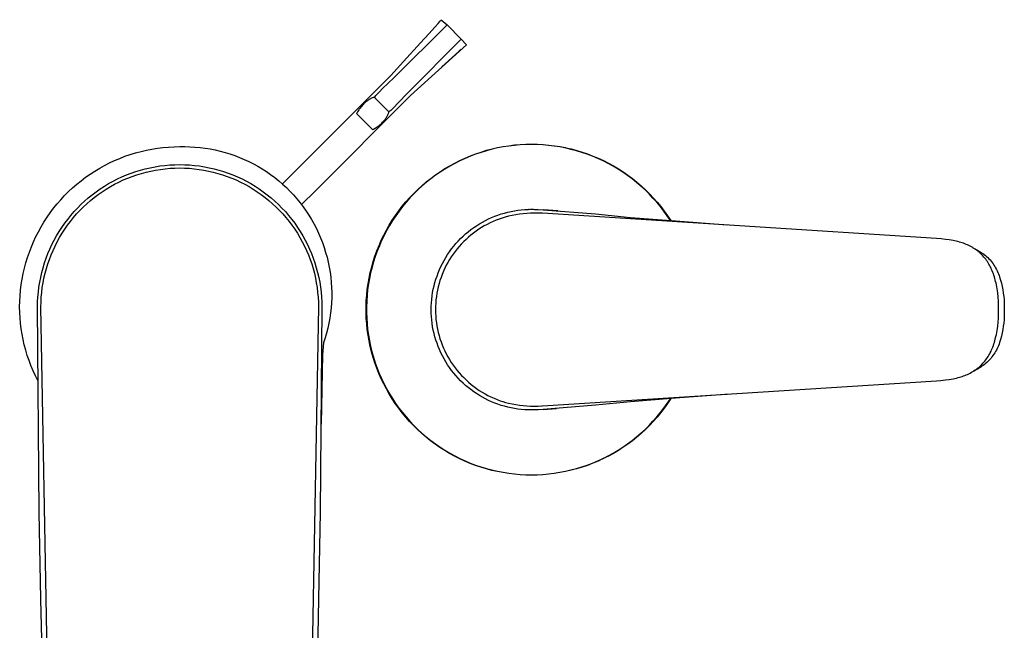
# Model space of a CAD drawing. Units: millimetres. Extents: x -280 to 296, y -240 to 164.
# Drawn here: x 156 to 296, y -153 to -66 of the extents above; entities that cross this region are included whole.
import ezdxf

# ---------------------------------------------------------------- set-up
doc = ezdxf.new("R2010")
doc.units = ezdxf.units.MM
doc.header["$MEASUREMENT"] = 0
doc.layers.add('Default', color=7, linetype='Continuous', true_color=0x000000)

msp = doc.modelspace()

# ---------------------------------------------------------------- linework, layer by layer
at = {"layer": 'Default', "color": 7, "true_color": 0xffffff}
for p, q in [((208.92, -74.46), (216.5, -66.92)), ((214.8, -67.21), (215.24, -66.7)), ((215.24, -66.7), (215.46, -66.45)), ((215.46, -66.45), (215.53, -66.36)), ((215.53, -66.36), (215.6, -66.28)), ((215.6, -66.28), (215.67, -66.18)), ((215.67, -66.18), (216.5, -66.92)), ((216.5, -66.92), (218.51, -68.94)), ((212.73, -69.48), (213.9, -68.2)), ((213.9, -68.2), (214.8, -67.21)), ((210.29, -72.14), (212.73, -69.48)), ((218.51, -68.94), (210.97, -76.51)), ((211.32, -76.94), (219.25, -69.77)), ((219.25, -69.77), (218.51, -68.94)), ((218.24, -70.64), (217.24, -71.54)), ((218.49, -70.42), (218.24, -70.64)), ((208.49, -74.11), (210.29, -72.14)), ((217.24, -71.54), (215.76, -72.89)), ((193.09, -89.51), (208.49, -74.11)), ((207.34, -75.96), (208.92, -74.46)), ((197.78, -90.48), (211.32, -76.94)), ((206.26, -77.07), (206.37, -76.94)), ((206.37, -76.94), (206.6, -76.69)), ((206.6, -76.69), (206.84, -76.45)), ((206.84, -76.45), (207.34, -75.96)), ((210.97, -76.51), (209.47, -78.09)), ((204.47, -78.32), (204.37, -78.44)), ((204.57, -78.21), (204.47, -78.32)), ((204.68, -78.1), (204.57, -78.21)), ((204.79, -78.01), (204.68, -78.1)), ((204.89, -77.91), (204.79, -78.01)), ((204.99, -77.82), (204.89, -77.91)), ((205.08, -77.75), (204.99, -77.82)), ((205.17, -77.69), (205.08, -77.75)), ((205.27, -77.62), (205.17, -77.69)), ((205.36, -77.56), (205.27, -77.62)), ((205.44, -77.51), (205.36, -77.56)), ((205.51, -77.46), (205.44, -77.51)), ((205.59, -77.42), (205.51, -77.46)), ((205.68, -77.38), (205.59, -77.42)), ((205.76, -77.34), (205.68, -77.38)), ((205.84, -77.3), (205.76, -77.34)), ((205.92, -77.27), (205.84, -77.3)), ((205.99, -77.24), (205.92, -77.27)), ((206.07, -77.21), (205.99, -77.24)), ((206.15, -77.19), (206.07, -77.21)), ((206.15, -77.19), (206.26, -77.07)), ((208.24, -79.28), (206.15, -77.19)), ((209.47, -78.09), (208.98, -78.6)), ((203.71, -79.39), (203.64, -79.52)), ((203.64, -79.52), (205.91, -81.79)), ((203.78, -79.26), (203.71, -79.39)), ((203.86, -79.13), (203.78, -79.26)), ((203.94, -79), (203.86, -79.13)), ((204.02, -78.88), (203.94, -79)), ((204.13, -78.73), (204.02, -78.88)), ((204.25, -78.58), (204.13, -78.73)), ((204.37, -78.44), (204.25, -78.58)), ((208.04, -79.79), (208.09, -79.69)), ((208.09, -79.69), (208.13, -79.59)), ((208.13, -79.59), (208.16, -79.52)), ((208.16, -79.52), (208.19, -79.44)), ((208.19, -79.44), (208.22, -79.36)), ((208.22, -79.36), (208.24, -79.28)), ((208.37, -79.17), (208.24, -79.28)), ((208.49, -79.06), (208.37, -79.17)), ((208.74, -78.83), (208.49, -79.06)), ((208.98, -78.6), (208.74, -78.83)), ((206.85, -81.19), (206.99, -81.06)), ((206.99, -81.06), (207.11, -80.96)), ((207.11, -80.96), (207.22, -80.86)), ((207.22, -80.86), (207.33, -80.75)), ((207.33, -80.75), (207.43, -80.65)), ((207.43, -80.65), (207.52, -80.54)), ((207.52, -80.54), (207.61, -80.44)), ((207.61, -80.44), (207.68, -80.35)), ((207.68, -80.35), (207.75, -80.26)), ((207.75, -80.26), (207.81, -80.17)), ((207.81, -80.17), (207.87, -80.07)), ((207.87, -80.07), (207.93, -79.98)), ((207.93, -79.98), (207.99, -79.89)), ((207.99, -79.89), (208.04, -79.79)), ((205.91, -81.79), (206.04, -81.72)), ((206.04, -81.72), (206.17, -81.65)), ((206.17, -81.65), (206.3, -81.58)), ((206.3, -81.58), (206.43, -81.5)), ((206.43, -81.5), (206.55, -81.41)), ((206.55, -81.41), (206.7, -81.3)), ((206.7, -81.3), (206.85, -81.19)), ((225.29, -84.07), (226.09, -83.97)), ((226.88, -83.96), (226.07, -84.03)), ((226.09, -83.97), (226.9, -83.91)), ((227.69, -83.92), (226.88, -83.96)), ((226.9, -83.91), (227.71, -83.87)), ((228.5, -83.9), (227.69, -83.92)), ((227.71, -83.87), (228.52, -83.85)), ((229.31, -83.92), (228.5, -83.9)), ((228.52, -83.85), (229.33, -83.87)), ((230.12, -83.96), (229.31, -83.92)), ((229.33, -83.87), (230.14, -83.91)), ((230.92, -84.03), (230.12, -83.96)), ((230.14, -83.91), (230.95, -83.98)), ((170.71, -85.58), (171.46, -85.33)), ((171.46, -85.33), (172.22, -85.09)), ((172.22, -85.09), (172.99, -84.89)), ((172.99, -84.89), (173.76, -84.71)), ((173.76, -84.71), (174.54, -84.56)), ((174.54, -84.56), (175.33, -84.43)), ((175.33, -84.43), (176.11, -84.34)), ((176.11, -84.34), (176.9, -84.27)), ((176.9, -84.27), (177.7, -84.22)), ((177.7, -84.22), (178.49, -84.21)), ((178.49, -84.21), (179.22, -84.2)), ((179.22, -84.2), (179.94, -84.22)), ((179.94, -84.22), (180.66, -84.26)), ((180.66, -84.26), (181.39, -84.32)), ((181.39, -84.32), (182.11, -84.41)), ((182.11, -84.41), (182.82, -84.53)), ((182.82, -84.53), (183.53, -84.67)), ((183.53, -84.67), (184.24, -84.83)), ((184.24, -84.83), (184.94, -85.02)), ((184.94, -85.02), (185.63, -85.23)), ((185.63, -85.23), (186.32, -85.47)), ((219.81, -85.52), (220.57, -85.23)), ((220.56, -85.28), (219.81, -85.57)), ((221.33, -85.02), (220.56, -85.28)), ((220.57, -85.23), (221.33, -84.97)), ((221.33, -84.97), (222.11, -84.73)), ((222.1, -84.79), (221.33, -85.02)), ((222.89, -84.58), (222.1, -84.79)), ((222.11, -84.73), (222.9, -84.53)), ((223.68, -84.4), (222.89, -84.58)), ((222.9, -84.53), (223.69, -84.35)), ((224.47, -84.25), (223.68, -84.4)), ((223.69, -84.35), (224.48, -84.2)), ((225.27, -84.12), (224.47, -84.25)), ((224.48, -84.2), (225.29, -84.07)), ((226.07, -84.03), (225.27, -84.12)), ((231.73, -84.13), (230.92, -84.03)), ((230.95, -83.98), (231.76, -84.08)), ((232.52, -84.25), (231.73, -84.13)), ((231.76, -84.08), (232.56, -84.21)), ((233.32, -84.4), (232.52, -84.25)), ((232.56, -84.21), (233.36, -84.36)), ((234.11, -84.59), (233.32, -84.4)), ((233.36, -84.36), (234.15, -84.54)), ((234.89, -84.79), (234.11, -84.59)), ((234.15, -84.54), (234.93, -84.75)), ((235.67, -85.03), (234.89, -84.79)), ((234.93, -84.75), (235.71, -84.99)), ((236.43, -85.29), (235.67, -85.03)), ((235.71, -84.99), (236.48, -85.25)), ((237.19, -85.57), (236.43, -85.29)), ((236.48, -85.25), (237.23, -85.54)), ((167.81, -86.88), (168.52, -86.52)), ((168.52, -86.52), (169.24, -86.18)), ((169.24, -86.18), (169.97, -85.87)), ((169.97, -85.87), (170.71, -85.58)), ((177.08, -86.8), (177.79, -86.77)), ((177.79, -86.77), (178.49, -86.75)), ((178.49, -86.75), (179.2, -86.77)), ((179.2, -86.77), (179.9, -86.8)), ((186.32, -85.47), (186.99, -85.73)), ((186.99, -85.73), (187.66, -86.01)), ((187.66, -86.01), (188.32, -86.32)), ((188.32, -86.32), (188.96, -86.65)), ((188.96, -86.65), (189.6, -87)), ((216.88, -86.92), (217.59, -86.53)), ((217.6, -86.58), (216.89, -86.97)), ((217.59, -86.53), (218.32, -86.17)), ((218.32, -86.22), (217.6, -86.58)), ((218.32, -86.17), (219.06, -85.83)), ((219.06, -85.88), (218.32, -86.22)), ((219.06, -85.83), (219.81, -85.52)), ((219.81, -85.57), (219.06, -85.88)), ((237.93, -85.89), (237.19, -85.57)), ((237.23, -85.54), (237.98, -85.85)), ((238.67, -86.23), (237.93, -85.89)), ((237.98, -85.85), (238.72, -86.19)), ((239.39, -86.59), (238.67, -86.23)), ((238.72, -86.19), (239.44, -86.56)), ((240.1, -86.98), (239.39, -86.59)), ((239.44, -86.56), (240.16, -86.95)), ((165.12, -88.56), (165.77, -88.1)), ((165.77, -88.1), (166.44, -87.67)), ((166.44, -87.67), (167.12, -87.26)), ((167.12, -87.26), (167.81, -86.88)), ((170.92, -88.23), (171.58, -87.98)), ((171.58, -87.98), (172.25, -87.75)), ((172.25, -87.75), (172.92, -87.54)), ((172.4, -88.2), (173.05, -88)), ((172.92, -87.54), (173.6, -87.36)), ((173.05, -88), (173.72, -87.82)), ((173.6, -87.36), (174.29, -87.2)), ((173.72, -87.82), (174.39, -87.67)), ((174.29, -87.2), (174.98, -87.06)), ((174.39, -87.67), (175.07, -87.54)), ((174.98, -87.06), (175.68, -86.95)), ((175.07, -87.54), (175.75, -87.43)), ((175.68, -86.95), (176.38, -86.87)), ((175.75, -87.43), (176.43, -87.34)), ((176.38, -86.87), (177.08, -86.8)), ((176.43, -87.34), (177.12, -87.28)), ((177.12, -87.28), (177.8, -87.25)), ((177.8, -87.25), (178.49, -87.23)), ((178.49, -87.23), (179.18, -87.25)), ((179.18, -87.25), (179.87, -87.28)), ((179.87, -87.28), (180.55, -87.34)), ((179.9, -86.8), (180.6, -86.87)), ((180.55, -87.34), (181.24, -87.43)), ((180.6, -86.87), (181.3, -86.95)), ((181.24, -87.43), (181.92, -87.54)), ((181.3, -86.95), (182, -87.06)), ((181.92, -87.54), (182.59, -87.67)), ((182, -87.06), (182.69, -87.2)), ((182.59, -87.67), (183.26, -87.82)), ((182.69, -87.2), (183.38, -87.36)), ((183.26, -87.82), (183.93, -88)), ((183.38, -87.36), (184.06, -87.54)), ((183.93, -88), (184.59, -88.2)), ((184.06, -87.54), (184.74, -87.75)), ((184.74, -87.75), (185.4, -87.98)), ((185.4, -87.98), (186.06, -88.23)), ((189.6, -87), (190.22, -87.37)), ((190.22, -87.37), (190.83, -87.76)), ((190.83, -87.76), (191.42, -88.18)), ((191.42, -88.18), (192, -88.61)), ((214.83, -88.23), (215.5, -87.77)), ((215.51, -87.82), (214.85, -88.28)), ((215.5, -87.77), (216.18, -87.33)), ((216.19, -87.39), (215.51, -87.82)), ((216.18, -87.33), (216.88, -86.92)), ((216.89, -86.97), (216.19, -87.39)), ((240.8, -87.39), (240.1, -86.98)), ((240.16, -86.95), (240.85, -87.37)), ((241.48, -87.83), (240.8, -87.39)), ((240.85, -87.37), (241.54, -87.8)), ((242.15, -88.29), (241.48, -87.83)), ((241.54, -87.8), (242.2, -88.27)), ((163.27, -90.06), (163.87, -89.54)), ((163.87, -89.54), (164.49, -89.04)), ((164.49, -89.04), (165.12, -88.56)), ((167.78, -89.83), (168.39, -89.46)), ((168.39, -89.46), (169.01, -89.12)), ((168.63, -89.88), (169.23, -89.55)), ((169.01, -89.12), (169.63, -88.8)), ((169.23, -89.55), (169.85, -89.23)), ((169.63, -88.8), (170.27, -88.5)), ((169.85, -89.23), (170.47, -88.94)), ((170.27, -88.5), (170.92, -88.23)), ((170.47, -88.94), (171.1, -88.67)), ((171.1, -88.67), (171.75, -88.43)), ((171.75, -88.43), (172.4, -88.2)), ((184.59, -88.2), (185.24, -88.43)), ((185.24, -88.43), (185.88, -88.67)), ((185.88, -88.67), (186.51, -88.94)), ((186.06, -88.23), (186.71, -88.5)), ((186.51, -88.94), (187.14, -89.23)), ((186.71, -88.5), (187.35, -88.8)), ((187.14, -89.23), (187.75, -89.55)), ((187.35, -88.8), (187.98, -89.12)), ((187.75, -89.55), (188.35, -89.88)), ((187.98, -89.12), (188.59, -89.46)), ((188.59, -89.46), (189.2, -89.83)), ((192, -88.61), (192.57, -89.07)), ((192.57, -89.07), (193.12, -89.54)), ((193.12, -89.54), (193.65, -90.03)), ((212.93, -89.75), (213.54, -89.22)), ((213.56, -89.27), (212.95, -89.79)), ((213.54, -89.22), (214.18, -88.71)), ((214.2, -88.76), (213.56, -89.27)), ((214.18, -88.71), (214.83, -88.23)), ((214.85, -88.28), (214.2, -88.76)), ((242.8, -88.77), (242.15, -88.29)), ((242.2, -88.27), (242.85, -88.75)), ((243.43, -89.28), (242.8, -88.77)), ((242.85, -88.75), (243.49, -89.26)), ((244.04, -89.8), (243.43, -89.28)), ((243.49, -89.26), (244.1, -89.79)), ((162.13, -91.16), (162.69, -90.6)), ((162.69, -90.6), (163.27, -90.06)), ((166.05, -91.04), (166.61, -90.62)), ((166.61, -90.62), (167.19, -90.21)), ((166.9, -91.01), (167.46, -90.61)), ((167.19, -90.21), (167.78, -89.83)), ((167.46, -90.61), (168.04, -90.24)), ((168.04, -90.24), (168.63, -89.88)), ((188.35, -89.88), (188.94, -90.24)), ((188.94, -90.24), (189.52, -90.61)), ((189.2, -89.83), (189.79, -90.21)), ((189.52, -90.61), (190.08, -91.01)), ((189.79, -90.21), (190.37, -90.62)), ((190.37, -90.62), (190.93, -91.04)), ((193.65, -90.03), (194.16, -90.54)), ((194.16, -90.54), (194.66, -91.07)), ((195.79, -92.43), (197.78, -90.48)), ((211.19, -91.45), (211.75, -90.86)), ((211.77, -90.91), (211.22, -91.49)), ((211.75, -90.86), (212.33, -90.29)), ((212.35, -90.34), (211.77, -90.91)), ((212.33, -90.29), (212.93, -89.75)), ((212.95, -89.79), (212.35, -90.34)), ((244.64, -90.35), (244.04, -89.8)), ((244.1, -89.79), (244.7, -90.34)), ((245.22, -90.92), (244.64, -90.35)), ((244.7, -90.34), (245.28, -90.91)), ((245.77, -91.5), (245.22, -90.92)), ((245.28, -90.91), (245.84, -91.5)), ((160.57, -92.96), (161.07, -92.34)), ((161.07, -92.34), (161.59, -91.74)), ((161.59, -91.74), (162.13, -91.16)), ((164.46, -92.43), (164.97, -91.95)), ((164.79, -92.78), (165.3, -92.31)), ((164.97, -91.95), (165.5, -91.49)), ((165.3, -92.31), (165.81, -91.85)), ((165.5, -91.49), (166.05, -91.04)), ((165.81, -91.85), (166.35, -91.42)), ((166.35, -91.42), (166.9, -91.01)), ((190.08, -91.01), (190.63, -91.42)), ((190.63, -91.42), (191.17, -91.85)), ((190.93, -91.04), (191.48, -91.49)), ((191.17, -91.85), (191.69, -92.31)), ((191.48, -91.49), (192.01, -91.95)), ((191.69, -92.31), (192.19, -92.78)), ((192.01, -91.95), (192.53, -92.43)), ((194.66, -91.07), (195.14, -91.62)), ((195.14, -91.62), (195.6, -92.18)), ((195.6, -92.18), (196.04, -92.75)), ((210.13, -92.68), (210.65, -92.06)), ((210.68, -92.1), (210.16, -92.72)), ((210.65, -92.06), (211.19, -91.45)), ((211.22, -91.49), (210.68, -92.1)), ((246.31, -92.11), (245.77, -91.5)), ((245.84, -91.5), (246.37, -92.1)), ((246.83, -92.73), (246.31, -92.11)), ((246.37, -92.1), (246.89, -92.73)), ((159.63, -94.24), (160.09, -93.59)), ((160.09, -93.59), (160.57, -92.96)), ((163.01, -93.98), (163.48, -93.44)), ((163.38, -94.29), (163.84, -93.77)), ((163.48, -93.44), (163.96, -92.93)), ((163.84, -93.77), (164.3, -93.26)), ((163.96, -92.93), (164.46, -92.43)), ((164.3, -93.26), (164.79, -92.78)), ((192.19, -92.78), (192.68, -93.26)), ((192.53, -92.43), (193.03, -92.93)), ((192.68, -93.26), (193.15, -93.77)), ((193.03, -92.93), (193.51, -93.44)), ((193.15, -93.77), (193.6, -94.29)), ((193.51, -93.44), (193.97, -93.98)), ((196.04, -92.75), (196.45, -93.35)), ((196.45, -93.35), (196.85, -93.95)), ((209.16, -93.98), (209.64, -93.32)), ((209.67, -93.37), (209.2, -94.02)), ((209.64, -93.32), (210.13, -92.68)), ((210.16, -92.72), (209.67, -93.37)), ((223.73, -93.92), (224.2, -93.76)), ((224.2, -93.76), (224.66, -93.63)), ((224.66, -93.63), (225.13, -93.5)), ((225.13, -93.5), (225.61, -93.4)), ((225.61, -93.4), (226.09, -93.31)), ((226.09, -93.31), (226.57, -93.23)), ((226.57, -93.23), (227.05, -93.17)), ((227.31, -93.73), (226.78, -93.79)), ((227.05, -93.17), (227.54, -93.13)), ((227.84, -93.68), (227.31, -93.73)), ((227.54, -93.13), (228.02, -93.11)), ((228.38, -93.65), (227.84, -93.68)), ((228.02, -93.11), (228.02, -93.11)), ((228.02, -93.11), (228.47, -93.1)), ((228.17, -93.11), (228.07, -93.11)), ((228.13, -93.11), (228.33, -93.1)), ((228.91, -93.64), (228.38, -93.65)), ((228.41, -93.1), (228.56, -93.1)), ((228.47, -93.1), (228.91, -93.11)), ((228.56, -93.1), (228.71, -93.1)), ((228.71, -93.1), (228.78, -93.1)), ((228.91, -93.11), (229.35, -93.12)), ((229.44, -93.65), (228.91, -93.64)), ((228.95, -93.11), (228.99, -93.11)), ((229.35, -93.12), (229.44, -93.12)), ((229.44, -93.12), (230.15, -93.16)), ((229.97, -93.67), (229.44, -93.65)), ((230.06, -93.67), (229.97, -93.67)), ((286.08, -97.26), (230.06, -93.67)), ((230.16, -93.16), (230.15, -93.16)), ((230.15, -93.16), (230.15, -93.16)), ((230.15, -93.16), (230.15, -93.16)), ((230.15, -93.16), (230.15, -93.16)), ((230.15, -93.16), (230.15, -93.16)), ((230.15, -93.16), (230.15, -93.16)), ((230.15, -93.16), (230.15, -93.16)), ((230.15, -93.16), (230.15, -93.16)), ((230.15, -93.16), (230.15, -93.16)), ((230.15, -93.16), (230.15, -93.16)), ((230.15, -93.16), (230.15, -93.16)), ((230.15, -93.16), (230.15, -93.16)), ((230.15, -93.16), (230.15, -93.16)), ((230.15, -93.16), (230.15, -93.16)), ((230.15, -93.16), (230.15, -93.16)), ((230.15, -93.16), (230.15, -93.16)), ((230.15, -93.16), (230.15, -93.16)), ((230.15, -93.16), (230.15, -93.16)), ((230.15, -93.16), (230.15, -93.16)), ((230.15, -93.16), (230.15, -93.16)), ((230.15, -93.16), (230.15, -93.16)), ((230.15, -93.16), (230.15, -93.16)), ((230.15, -93.16), (230.15, -93.16)), ((230.15, -93.16), (230.15, -93.16)), ((230.15, -93.16), (230.15, -93.16)), ((230.15, -93.16), (230.15, -93.16)), ((230.15, -93.16), (230.15, -93.16)), ((230.15, -93.16), (230.15, -93.16)), ((230.15, -93.16), (230.15, -93.16)), ((230.15, -93.16), (230.15, -93.16)), ((230.15, -93.16), (230.15, -93.16)), ((230.15, -93.16), (237.59, -93.77)), ((232.22, -93.31), (230.16, -93.16)), ((230.16, -93.16), (230.16, -93.16)), ((230.16, -93.16), (230.16, -93.16)), ((230.16, -93.16), (230.16, -93.16)), ((230.16, -93.16), (230.16, -93.16)), ((230.16, -93.16), (230.16, -93.16)), ((230.16, -93.16), (230.16, -93.16)), ((230.16, -93.16), (230.16, -93.16)), ((230.16, -93.16), (230.16, -93.16)), ((230.16, -93.16), (230.16, -93.16)), ((230.16, -93.16), (230.16, -93.16)), ((230.16, -93.16), (230.16, -93.16)), ((230.16, -93.16), (230.16, -93.16)), ((237.59, -93.77), (242.55, -94.26)), ((247.32, -93.38), (246.83, -92.73)), ((246.89, -92.73), (247.38, -93.37)), ((247.79, -94.03), (247.32, -93.38)), ((247.38, -93.37), (247.85, -94.04)), ((158.79, -95.59), (159.2, -94.91)), ((159.2, -94.91), (159.63, -94.24)), ((161.74, -95.67), (162.15, -95.09)), ((162.15, -95.09), (162.57, -94.53)), ((162.54, -95.37), (162.95, -94.82)), ((162.57, -94.53), (163.01, -93.98)), ((162.95, -94.82), (163.38, -94.29)), ((193.6, -94.29), (194.03, -94.82)), ((193.97, -93.98), (194.41, -94.53)), ((194.03, -94.82), (194.45, -95.37)), ((194.41, -94.53), (194.84, -95.09)), ((194.84, -95.09), (195.24, -95.67)), ((196.85, -93.95), (197.23, -94.57)), ((197.23, -94.57), (197.59, -95.2)), ((208.29, -95.35), (208.71, -94.66)), ((208.75, -94.7), (208.32, -95.39)), ((208.71, -94.66), (209.16, -93.98)), ((209.2, -94.02), (208.75, -94.7)), ((220.69, -95.43), (221.1, -95.17)), ((221.1, -95.17), (221.52, -94.92)), ((221.52, -94.92), (221.95, -94.69)), ((221.95, -94.69), (222.38, -94.48)), ((222.61, -95.03), (222.2, -95.24)), ((222.38, -94.48), (222.83, -94.28)), ((223.03, -94.84), (222.61, -95.03)), ((222.83, -94.28), (223.28, -94.09)), ((223.46, -94.66), (223.03, -94.84)), ((223.28, -94.09), (223.73, -93.92)), ((223.89, -94.49), (223.46, -94.66)), ((224.32, -94.34), (223.89, -94.49)), ((224.76, -94.21), (224.32, -94.34)), ((225.21, -94.09), (224.76, -94.21)), ((225.73, -93.97), (225.21, -94.09)), ((226.25, -93.87), (225.73, -93.97)), ((226.78, -93.79), (226.25, -93.87)), ((242.55, -94.26), (248.97, -94.76)), ((248.24, -94.71), (247.79, -94.03)), ((247.85, -94.04), (248.3, -94.71)), ((248.97, -94.76), (256.32, -95.32)), ((158.05, -96.99), (158.41, -96.29)), ((158.41, -96.29), (158.79, -95.59)), ((160.99, -96.86), (161.36, -96.26)), ((161.36, -96.26), (161.74, -95.67)), ((161.41, -97.1), (161.77, -96.51)), ((161.77, -96.51), (162.14, -95.94)), ((162.14, -95.94), (162.54, -95.37)), ((194.45, -95.37), (194.84, -95.94)), ((194.84, -95.94), (195.22, -96.51)), ((195.22, -96.51), (195.57, -97.1)), ((195.24, -95.67), (195.63, -96.26)), ((195.63, -96.26), (195.99, -96.86)), ((197.59, -95.2), (197.92, -95.85)), ((197.92, -95.85), (198.23, -96.5)), ((198.23, -96.5), (198.52, -97.17)), ((207.51, -96.77), (207.89, -96.05)), ((207.92, -96.09), (207.55, -96.81)), ((207.89, -96.05), (208.29, -95.35)), ((208.32, -95.39), (207.92, -96.09)), ((219.13, -96.6), (219.51, -96.29)), ((219.51, -96.29), (219.89, -95.99)), ((219.89, -95.99), (220.28, -95.7)), ((220.26, -96.48), (219.89, -96.76)), ((220.63, -96.2), (220.26, -96.48)), ((220.28, -95.7), (220.69, -95.43)), ((221.01, -95.94), (220.63, -96.2)), ((221.4, -95.69), (221.01, -95.94)), ((221.79, -95.46), (221.4, -95.69)), ((222.2, -95.24), (221.79, -95.46)), ((157.4, -98.44), (157.71, -97.71)), ((157.71, -97.71), (158.05, -96.99)), ((160.33, -98.11), (160.65, -97.48)), ((160.65, -97.48), (160.99, -96.86)), ((160.77, -98.32), (161.08, -97.71)), ((161.08, -97.71), (161.41, -97.1)), ((195.57, -97.1), (195.9, -97.71)), ((195.9, -97.71), (196.22, -98.32)), ((195.99, -96.86), (196.33, -97.48)), ((196.33, -97.48), (196.65, -98.11)), ((198.52, -97.17), (198.78, -97.84)), ((198.78, -97.84), (199.03, -98.52)), ((206.83, -98.25), (207.15, -97.5)), ((207.2, -97.53), (206.87, -98.28)), ((207.15, -97.5), (207.51, -96.77)), ((207.55, -96.81), (207.2, -97.53)), ((217.76, -97.98), (218.08, -97.62)), ((218.08, -97.62), (218.42, -97.27)), ((218.42, -97.27), (218.77, -96.93)), ((218.87, -97.69), (218.54, -98.03)), ((218.77, -96.93), (219.13, -96.6)), ((219.2, -97.37), (218.87, -97.69)), ((219.54, -97.06), (219.2, -97.37)), ((219.89, -96.76), (219.54, -97.06)), ((286.72, -97.31), (286.08, -97.26)), ((287.35, -97.38), (286.72, -97.31)), ((287.89, -97.45), (287.35, -97.38)), ((288.16, -97.49), (287.89, -97.45)), ((288.42, -97.54), (288.16, -97.49)), ((288.65, -97.59), (288.42, -97.54)), ((288.88, -97.63), (288.65, -97.59)), ((289.1, -97.69), (288.88, -97.63)), ((289.33, -97.75), (289.1, -97.69)), ((289.53, -97.8), (289.33, -97.75)), ((289.72, -97.87), (289.53, -97.8)), ((289.92, -97.93), (289.72, -97.87)), ((290.11, -98.01), (289.92, -97.93)), ((156.86, -99.94), (157.12, -99.19)), ((157.12, -99.19), (157.4, -98.44)), ((159.76, -99.4), (160.03, -98.75)), ((160.03, -98.75), (160.33, -98.11)), ((160.21, -99.58), (160.48, -98.94)), ((160.48, -98.94), (160.77, -98.32)), ((196.22, -98.32), (196.51, -98.94)), ((196.51, -98.94), (196.78, -99.58)), ((196.65, -98.11), (196.95, -98.75)), ((196.95, -98.75), (197.22, -99.4)), ((199.03, -98.52), (199.24, -99.22)), ((199.24, -99.22), (199.44, -99.91)), ((206.25, -99.76), (206.53, -99)), ((206.57, -99.03), (206.29, -99.79)), ((206.53, -99), (206.83, -98.25)), ((206.87, -98.28), (206.57, -99.03)), ((216.58, -99.53), (216.85, -99.13)), ((216.85, -99.13), (217.14, -98.73)), ((217.14, -98.73), (217.44, -98.35)), ((217.64, -99.1), (217.36, -99.47)), ((217.44, -98.35), (217.76, -97.98)), ((217.93, -98.73), (217.64, -99.1)), ((218.23, -98.37), (217.93, -98.73)), ((218.54, -98.03), (218.23, -98.37)), ((290.3, -98.08), (290.11, -98.01)), ((290.49, -98.17), (290.3, -98.08)), ((290.68, -98.25), (290.49, -98.17)), ((290.87, -98.35), (290.68, -98.25)), ((291.05, -98.45), (290.87, -98.35)), ((291.23, -98.55), (291.05, -98.45)), ((291.4, -98.66), (291.23, -98.55)), ((291.23, -98.56), (291.51, -98.72)), ((291.58, -98.78), (291.4, -98.66)), ((291.5, -98.73), (291.71, -98.82)), ((291.51, -98.72), (291.79, -98.87)), ((291.75, -98.9), (291.58, -98.78)), ((291.71, -98.82), (291.91, -98.93)), ((291.91, -99.02), (291.75, -98.9)), ((291.91, -98.93), (292.1, -99.04)), ((292.07, -99.16), (291.91, -99.02)), ((292.23, -99.29), (292.07, -99.16)), ((292.1, -99.04), (292.3, -99.15)), ((292.39, -99.43), (292.23, -99.29)), ((292.3, -99.15), (292.49, -99.27)), ((292.49, -99.27), (292.67, -99.4)), ((156.42, -101.46), (156.63, -100.7)), ((156.63, -100.7), (156.86, -99.94)), ((159.07, -101.4), (159.28, -100.72)), ((159.28, -100.72), (159.51, -100.06)), ((159.51, -100.06), (159.76, -99.4)), ((159.74, -100.87), (159.96, -100.22)), ((159.96, -100.22), (160.21, -99.58)), ((196.78, -99.58), (197.02, -100.22)), ((197.02, -100.22), (197.25, -100.87)), ((197.22, -99.4), (197.48, -100.06)), ((197.48, -100.06), (197.71, -100.72)), ((197.71, -100.72), (197.91, -101.4)), ((199.44, -99.91), (199.61, -100.62)), ((199.61, -100.62), (199.75, -101.33)), ((205.78, -101.32), (206, -100.53)), ((206.05, -100.56), (205.83, -101.34)), ((206, -100.53), (206.25, -99.76)), ((206.29, -99.79), (206.05, -100.56)), ((215.84, -100.79), (216.07, -100.36)), ((216.07, -100.36), (216.32, -99.94)), ((216.32, -99.94), (216.58, -99.53)), ((216.61, -100.65), (216.39, -101.06)), ((216.85, -100.25), (216.61, -100.65)), ((217.1, -99.86), (216.85, -100.25)), ((217.36, -99.47), (217.1, -99.86)), ((292.53, -99.58), (292.39, -99.43)), ((292.68, -99.73), (292.53, -99.58)), ((292.67, -99.4), (292.85, -99.53)), ((292.82, -99.89), (292.68, -99.73)), ((292.95, -100.04), (292.82, -99.89)), ((292.85, -99.53), (293.02, -99.68)), ((293.07, -100.2), (292.95, -100.04)), ((293.02, -99.68), (293.2, -99.82)), ((293.19, -100.37), (293.07, -100.2)), ((293.31, -100.53), (293.19, -100.37)), ((293.2, -99.82), (293.36, -99.97)), ((293.42, -100.7), (293.31, -100.53)), ((293.36, -99.97), (293.52, -100.13)), ((293.52, -100.88), (293.42, -100.7)), ((293.52, -100.13), (293.68, -100.3)), ((293.68, -100.3), (293.83, -100.48)), ((293.83, -100.48), (293.97, -100.66)), ((293.97, -100.66), (294.11, -100.85)), ((156.24, -102.24), (156.42, -101.46)), ((158.73, -102.77), (158.89, -102.08)), ((158.89, -102.08), (159.07, -101.4)), ((159.36, -102.19), (159.54, -101.53)), ((159.54, -101.53), (159.74, -100.87)), ((197.25, -100.87), (197.45, -101.53)), ((197.45, -101.53), (197.63, -102.19)), ((197.91, -101.4), (198.1, -102.08)), ((198.1, -102.08), (198.25, -102.77)), ((199.75, -101.33), (199.87, -102.04)), ((199.87, -102.04), (199.97, -102.76)), ((205.42, -102.9), (205.58, -102.1)), ((205.63, -102.12), (205.47, -102.92)), ((205.58, -102.1), (205.78, -101.32)), ((205.83, -101.34), (205.63, -102.12)), ((215.07, -102.58), (215.24, -102.12)), ((215.24, -102.12), (215.42, -101.67)), ((215.42, -101.67), (215.62, -101.23)), ((215.62, -101.23), (215.84, -100.79)), ((215.99, -101.91), (215.81, -102.34)), ((216.18, -101.48), (215.99, -101.91)), ((216.39, -101.06), (216.18, -101.48)), ((293.62, -101.06), (293.52, -100.88)), ((293.72, -101.24), (293.62, -101.06)), ((293.82, -101.44), (293.72, -101.24)), ((293.91, -101.64), (293.82, -101.44)), ((294, -101.85), (293.91, -101.64)), ((294.08, -102.06), (294, -101.85)), ((294.16, -102.27), (294.08, -102.06)), ((294.11, -100.85), (294.24, -101.04)), ((294.24, -101.04), (294.37, -101.23)), ((294.37, -101.23), (294.48, -101.43)), ((294.48, -101.43), (294.6, -101.64)), ((294.6, -101.64), (294.7, -101.84)), ((294.7, -101.84), (294.8, -102.06)), ((294.8, -102.06), (294.89, -102.27)), ((155.97, -103.8), (156.09, -103.02)), ((156.09, -103.02), (156.24, -102.24)), ((158.48, -104.15), (158.59, -103.46)), ((158.59, -103.46), (158.73, -102.77)), ((158.96, -104.22), (159.07, -103.54)), ((159.07, -103.54), (159.2, -102.87)), ((159.2, -102.87), (159.36, -102.19)), ((197.63, -102.19), (197.78, -102.87)), ((197.78, -102.87), (197.91, -103.54)), ((197.91, -103.54), (198.02, -104.22)), ((198.25, -102.77), (198.39, -103.46)), ((198.39, -103.46), (198.5, -104.15)), ((199.97, -102.76), (200.04, -103.48)), ((200.04, -103.48), (200.09, -104.21)), ((205.28, -103.7), (205.42, -102.9)), ((205.47, -102.92), (205.33, -103.71)), ((214.65, -103.97), (214.77, -103.5)), ((214.77, -103.5), (214.91, -103.04)), ((214.91, -103.04), (215.07, -102.58)), ((215.49, -103.22), (215.36, -103.66)), ((215.64, -102.77), (215.49, -103.22)), ((215.81, -102.34), (215.64, -102.77)), ((294.23, -102.48), (294.16, -102.27)), ((294.3, -102.7), (294.23, -102.48)), ((294.36, -102.91), (294.3, -102.7)), ((294.42, -103.14), (294.36, -102.91)), ((294.48, -103.37), (294.42, -103.14)), ((294.53, -103.6), (294.48, -103.37)), ((294.89, -102.27), (294.97, -102.49)), ((294.97, -102.49), (295.05, -102.71)), ((295.05, -102.71), (295.18, -103.16)), ((295.18, -103.16), (295.3, -103.61)), ((155.8, -105.38), (155.87, -104.59)), ((155.87, -104.59), (155.97, -103.8)), ((158.34, -105.56), (158.4, -104.85)), ((158.4, -104.85), (158.48, -104.15)), ((158.82, -105.59), (158.88, -104.91)), ((158.88, -104.91), (158.96, -104.22)), ((198.02, -104.22), (198.1, -104.91)), ((198.1, -104.91), (198.16, -105.59)), ((198.5, -104.15), (198.58, -104.85)), ((198.58, -104.85), (198.65, -105.56)), ((200.09, -104.21), (200.11, -104.93)), ((200.11, -104.93), (200.1, -105.66)), ((205.08, -105.31), (205.16, -104.5)), ((205.21, -104.51), (205.13, -105.32)), ((205.16, -104.5), (205.28, -103.7)), ((205.33, -103.71), (205.21, -104.51)), ((214.37, -105.41), (214.45, -104.93)), ((214.45, -104.93), (214.54, -104.45)), ((214.54, -104.45), (214.65, -103.97)), ((215.14, -104.57), (215.05, -105.03)), ((215.24, -104.12), (215.14, -104.57)), ((215.36, -103.66), (215.24, -104.12)), ((294.58, -103.84), (294.53, -103.6)), ((294.64, -104.12), (294.58, -103.84)), ((294.69, -104.41), (294.64, -104.12)), ((294.73, -104.69), (294.69, -104.41)), ((294.77, -104.98), (294.73, -104.69)), ((295.3, -103.61), (295.4, -104.07)), ((295.4, -104.07), (295.49, -104.54)), ((295.49, -104.54), (295.57, -105)), ((155.74, -106.97), (155.76, -106.17)), ((155.76, -106.17), (155.8, -105.38)), ((158.29, -106.97), (158.3, -106.26)), ((158.3, -106.26), (158.34, -105.56)), ((158.77, -106.97), (158.78, -106.28)), ((158.78, -106.28), (158.82, -105.59)), ((198.16, -105.59), (198.2, -106.28)), ((198.2, -106.28), (198.21, -106.97)), ((198.65, -105.56), (198.68, -106.26)), ((198.68, -106.26), (198.7, -106.97)), ((200.1, -105.66), (200.07, -106.38)), ((204.99, -106.93), (205.02, -106.12)), ((205.02, -106.12), (205.08, -105.31)), ((205.07, -106.13), (205.05, -106.94)), ((205.13, -105.32), (205.07, -106.13)), ((214.27, -106.38), (214.32, -105.89)), ((214.32, -105.89), (214.37, -105.41)), ((214.92, -105.95), (214.88, -106.42)), ((214.98, -105.49), (214.92, -105.95)), ((215.05, -105.03), (214.98, -105.49)), ((294.83, -105.57), (294.77, -104.98)), ((294.87, -106.16), (294.83, -105.57)), ((294.89, -106.76), (294.87, -106.16)), ((295.57, -105), (295.62, -105.47)), ((295.62, -105.47), (295.67, -105.94)), ((295.67, -105.94), (295.7, -106.41)), ((155.76, -107.74), (155.74, -106.97)), ((155.8, -108.52), (155.76, -107.74)), ((158.53, -136.12), (158.29, -106.97)), ((160.72, -216.31), (158.77, -106.97)), ((198.21, -106.97), (196.27, -216.31)), ((198.7, -106.97), (198.46, -136.12)), ((200.02, -107.1), (199.94, -107.82)), ((200.07, -106.38), (200.02, -107.1)), ((204.99, -107.74), (204.99, -106.93)), ((205.02, -108.55), (204.99, -107.74)), ((205.05, -106.94), (205.04, -107.74)), ((205.04, -107.74), (205.07, -108.55)), ((214.24, -107.35), (214.25, -106.86)), ((214.25, -107.84), (214.24, -107.35)), ((214.25, -106.86), (214.27, -106.38)), ((214.86, -106.89), (214.85, -107.35)), ((214.85, -107.35), (214.86, -107.82)), ((214.88, -106.42), (214.86, -106.89)), ((294.9, -107.35), (294.89, -106.76)), ((294.89, -107.95), (294.9, -107.35)), ((295.7, -106.41), (295.71, -106.88)), ((295.71, -106.88), (295.71, -107.35)), ((295.71, -107.35), (295.71, -107.83)), ((155.86, -109.29), (155.8, -108.52)), ((199.84, -108.54), (199.71, -109.25)), ((199.94, -107.82), (199.84, -108.54)), ((205.08, -109.36), (205.02, -108.55)), ((205.07, -108.55), (205.13, -109.36)), ((214.27, -108.33), (214.25, -107.84)), ((214.32, -108.81), (214.27, -108.33)), ((214.37, -109.29), (214.32, -108.81)), ((214.86, -107.82), (214.88, -108.29)), ((214.88, -108.29), (214.92, -108.75)), ((214.92, -108.75), (214.98, -109.21)), ((294.77, -109.72), (294.83, -109.13)), ((294.83, -109.13), (294.87, -108.54)), ((294.87, -108.54), (294.89, -107.95)), ((295.67, -108.78), (295.62, -109.25)), ((295.7, -108.3), (295.67, -108.78)), ((295.71, -107.83), (295.7, -108.3)), ((155.96, -110.06), (155.86, -109.29)), ((156.08, -110.83), (155.96, -110.06)), ((199.55, -109.96), (199.38, -110.67)), ((199.71, -109.25), (199.55, -109.96)), ((205.16, -110.17), (205.08, -109.36)), ((205.13, -109.36), (205.21, -110.17)), ((205.27, -110.97), (205.16, -110.17)), ((205.21, -110.17), (205.32, -110.97)), ((214.45, -109.78), (214.37, -109.29)), ((214.54, -110.25), (214.45, -109.78)), ((214.65, -110.73), (214.54, -110.25)), ((214.98, -109.21), (215.05, -109.67)), ((215.05, -109.67), (215.14, -110.13)), ((215.14, -110.13), (215.24, -110.59)), ((294.64, -110.58), (294.69, -110.3)), ((294.69, -110.3), (294.73, -110.01)), ((294.73, -110.01), (294.77, -109.72)), ((295.49, -110.19), (295.4, -110.66)), ((295.56, -109.72), (295.49, -110.19)), ((295.62, -109.25), (295.56, -109.72)), ((156.22, -111.59), (156.08, -110.83)), ((156.4, -112.35), (156.22, -111.59)), ((199.17, -111.36), (198.95, -112.05)), ((199.38, -110.67), (199.17, -111.36)), ((205.41, -111.77), (205.27, -110.97)), ((205.32, -110.97), (205.46, -111.77)), ((205.58, -112.57), (205.41, -111.77)), ((205.46, -111.77), (205.63, -112.56)), ((214.77, -111.2), (214.65, -110.73)), ((214.91, -111.67), (214.77, -111.2)), ((215.07, -112.13), (214.91, -111.67)), ((215.24, -110.59), (215.36, -111.04)), ((215.36, -111.04), (215.49, -111.49)), ((215.49, -111.49), (215.64, -111.93)), ((215.64, -111.93), (215.81, -112.37)), ((294.3, -112.01), (294.36, -111.79)), ((294.36, -111.79), (294.43, -111.56)), ((294.43, -111.56), (294.48, -111.33)), ((294.48, -111.33), (294.58, -110.87)), ((294.58, -110.87), (294.64, -110.58)), ((295.17, -111.58), (295.03, -112.03)), ((295.29, -111.12), (295.17, -111.58)), ((295.4, -110.66), (295.29, -111.12)), ((156.6, -113.1), (156.4, -112.35)), ((156.82, -113.84), (156.6, -113.1)), ((198.95, -112.05), (198.79, -113.71)), ((205.77, -113.35), (205.58, -112.57)), ((205.63, -112.56), (205.82, -113.34)), ((205.99, -114.13), (205.77, -113.35)), ((205.82, -113.34), (206.04, -114.12)), ((215.24, -112.58), (215.07, -112.13)), ((215.42, -113.03), (215.24, -112.58)), ((215.62, -113.48), (215.42, -113.03)), ((215.81, -112.37), (215.99, -112.8)), ((215.99, -112.8), (216.18, -113.22)), ((216.18, -113.22), (216.39, -113.64)), ((293.72, -113.47), (293.82, -113.27)), ((293.82, -113.27), (293.91, -113.07)), ((293.91, -113.07), (294, -112.86)), ((294, -112.86), (294.08, -112.66)), ((294.08, -112.66), (294.16, -112.44)), ((294.16, -112.44), (294.23, -112.22)), ((294.23, -112.22), (294.3, -112.01)), ((294.47, -113.29), (294.36, -113.49)), ((294.59, -113.09), (294.47, -113.29)), ((294.69, -112.89), (294.59, -113.09)), ((294.79, -112.68), (294.69, -112.89)), ((294.88, -112.47), (294.79, -112.68)), ((294.96, -112.25), (294.88, -112.47)), ((295.03, -112.03), (294.96, -112.25)), ((157.07, -114.58), (156.82, -113.84)), ((157.35, -115.3), (157.07, -114.58)), ((198.79, -113.71), (198.62, -123.6)), ((206.24, -114.91), (205.99, -114.13)), ((206.04, -114.12), (206.29, -114.89)), ((215.84, -113.91), (215.62, -113.48)), ((216.07, -114.34), (215.84, -113.91)), ((216.32, -114.76), (216.07, -114.34)), ((216.58, -115.17), (216.32, -114.76)), ((216.39, -113.64), (216.61, -114.05)), ((216.61, -114.05), (216.85, -114.45)), ((216.85, -114.45), (217.1, -114.85)), ((292.82, -114.82), (292.95, -114.66)), ((292.95, -114.66), (293.07, -114.5)), ((293.07, -114.5), (293.19, -114.34)), ((293.19, -114.34), (293.31, -114.17)), ((293.36, -114.73), (293.21, -114.87)), ((293.31, -114.17), (293.42, -114)), ((293.52, -114.58), (293.36, -114.73)), ((293.42, -114), (293.53, -113.83)), ((293.67, -114.41), (293.52, -114.58)), ((293.53, -113.83), (293.63, -113.65)), ((293.63, -113.65), (293.72, -113.47)), ((293.82, -114.23), (293.67, -114.41)), ((293.96, -114.06), (293.82, -114.23)), ((294.1, -113.87), (293.96, -114.06)), ((294.23, -113.68), (294.1, -113.87)), ((294.36, -113.49), (294.23, -113.68)), ((157.65, -116.02), (157.35, -115.3)), ((157.97, -116.73), (157.65, -116.02)), ((206.51, -115.67), (206.24, -114.91)), ((206.29, -114.89), (206.56, -115.65)), ((206.81, -116.43), (206.51, -115.67)), ((206.56, -115.65), (206.86, -116.41)), ((216.85, -115.58), (216.58, -115.17)), ((217.14, -115.97), (216.85, -115.58)), ((217.1, -114.85), (217.36, -115.23)), ((217.44, -116.35), (217.14, -115.97)), ((217.36, -115.23), (217.64, -115.61)), ((217.64, -115.61), (217.93, -115.97)), ((217.93, -115.97), (218.23, -116.33)), ((291.05, -116.25), (291.23, -116.15)), ((291.23, -116.15), (291.41, -116.04)), ((291.55, -115.96), (291.31, -116.1)), ((291.41, -116.04), (291.58, -115.93)), ((291.79, -115.84), (291.55, -115.96)), ((291.58, -115.93), (291.75, -115.81)), ((291.75, -115.81), (291.91, -115.68)), ((291.98, -115.74), (291.79, -115.84)), ((291.91, -115.68), (292.07, -115.55)), ((292.17, -115.63), (291.98, -115.74)), ((292.07, -115.55), (292.23, -115.41)), ((292.35, -115.52), (292.17, -115.63)), ((292.23, -115.41), (292.38, -115.27)), ((292.53, -115.4), (292.35, -115.52)), ((292.38, -115.27), (292.53, -115.12)), ((292.53, -115.12), (292.68, -114.97)), ((292.71, -115.28), (292.53, -115.4)), ((292.68, -114.97), (292.82, -114.82)), ((292.88, -115.15), (292.71, -115.28)), ((293.04, -115.01), (292.88, -115.15)), ((293.21, -114.87), (293.04, -115.01)), ((158.32, -117.42), (157.97, -116.73)), ((207.14, -117.17), (206.81, -116.43)), ((206.86, -116.41), (207.19, -117.15)), ((207.49, -117.9), (207.14, -117.17)), ((207.19, -117.15), (207.54, -117.88)), ((217.76, -116.72), (217.44, -116.35)), ((218.08, -117.09), (217.76, -116.72)), ((218.42, -117.44), (218.08, -117.09)), ((218.23, -116.33), (218.54, -116.68)), ((218.77, -117.77), (218.42, -117.44)), ((218.54, -116.68), (218.87, -117.01)), ((218.87, -117.01), (219.21, -117.34)), ((219.21, -117.34), (219.56, -117.66)), ((230.06, -121.03), (286.08, -117.45)), ((286.08, -117.45), (286.71, -117.4)), ((286.71, -117.4), (287.33, -117.33)), ((287.33, -117.33), (287.88, -117.26)), ((287.88, -117.26), (288.16, -117.21)), ((288.16, -117.21), (288.43, -117.16)), ((288.43, -117.16), (288.67, -117.12)), ((288.67, -117.12), (288.9, -117.07)), ((288.9, -117.07), (289.13, -117.01)), ((289.13, -117.01), (289.36, -116.95)), ((289.36, -116.95), (289.55, -116.89)), ((289.55, -116.89), (289.74, -116.83)), ((289.74, -116.83), (289.93, -116.77)), ((289.93, -116.77), (290.12, -116.7)), ((290.12, -116.7), (290.31, -116.62)), ((290.31, -116.62), (290.5, -116.54)), ((290.5, -116.54), (290.69, -116.45)), ((290.69, -116.45), (290.87, -116.35)), ((290.87, -116.35), (291.05, -116.25)), ((207.87, -118.62), (207.49, -117.9)), ((207.54, -117.88), (207.91, -118.59)), ((207.87, -118.62), (207.91, -118.59)), ((208.27, -119.32), (207.87, -118.62)), ((207.91, -118.59), (208.31, -119.3)), ((219.13, -118.1), (218.77, -117.77)), ((219.51, -118.41), (219.13, -118.1)), ((219.89, -118.71), (219.51, -118.41)), ((219.56, -117.66), (219.93, -117.97)), ((220.28, -119), (219.89, -118.71)), ((219.93, -117.97), (220.3, -118.26)), ((220.3, -118.26), (220.68, -118.54)), ((220.68, -118.54), (221.08, -118.81)), ((221.08, -118.81), (221.48, -119.06)), ((208.7, -120.02), (208.27, -119.32)), ((208.31, -119.3), (208.74, -119.99)), ((209.14, -120.69), (208.7, -120.02)), ((208.74, -119.99), (209.19, -120.66)), ((220.69, -119.27), (220.28, -119)), ((221.1, -119.53), (220.69, -119.27)), ((221.52, -119.78), (221.1, -119.53)), ((221.48, -119.06), (221.89, -119.3)), ((221.95, -120.01), (221.52, -119.78)), ((221.89, -119.3), (222.31, -119.52)), ((222.38, -120.23), (221.95, -120.01)), ((222.31, -119.52), (222.73, -119.73)), ((222.83, -120.43), (222.38, -120.23)), ((222.73, -119.73), (223.17, -119.93)), ((223.17, -119.93), (223.61, -120.11)), ((223.61, -120.11), (224.05, -120.28)), ((224.05, -120.28), (224.43, -120.4)), ((248.97, -119.94), (242.55, -120.44)), ((247.79, -120.67), (248.24, -120)), ((248.3, -119.99), (247.85, -120.67)), ((255.99, -119.41), (248.97, -119.94)), ((256.32, -119.39), (255.99, -119.41)), ((209.62, -121.35), (209.14, -120.69)), ((209.19, -120.66), (209.66, -121.32)), ((210.11, -122), (209.62, -121.35)), ((209.66, -121.32), (210.15, -121.96)), ((223.28, -120.61), (222.83, -120.43)), ((223.73, -120.78), (223.28, -120.61)), ((224.2, -120.94), (223.73, -120.78)), ((224.66, -121.08), (224.2, -120.94)), ((224.43, -120.4), (224.82, -120.52)), ((225.13, -121.2), (224.66, -121.08)), ((224.82, -120.52), (225.21, -120.62)), ((225.61, -121.31), (225.13, -121.2)), ((225.21, -120.62), (225.73, -120.73)), ((226.09, -121.4), (225.61, -121.31)), ((225.73, -120.73), (226.25, -120.83)), ((226.57, -121.47), (226.09, -121.4)), ((226.25, -120.83), (226.78, -120.91)), ((227.05, -121.53), (226.57, -121.47)), ((226.78, -120.91), (227.31, -120.97)), ((227.54, -121.57), (227.05, -121.53)), ((227.31, -120.97), (227.84, -121.02)), ((228.02, -121.59), (227.54, -121.57)), ((227.84, -121.02), (228.38, -121.05)), ((228.47, -121.6), (228.02, -121.59)), ((228.44, -121.6), (228.1, -121.6)), ((228.38, -121.05), (228.91, -121.06)), ((228.81, -121.6), (228.45, -121.6)), ((228.91, -121.6), (228.47, -121.6)), ((229.27, -121.59), (228.51, -121.6)), ((228.86, -121.6), (228.83, -121.6)), ((228.91, -121.06), (229.44, -121.06)), ((229.35, -121.58), (228.91, -121.6)), ((229.44, -121.58), (229.35, -121.58)), ((229.44, -121.06), (229.97, -121.03)), ((230.15, -121.54), (229.44, -121.58)), ((230.16, -121.55), (229.58, -121.57)), ((229.97, -121.03), (230.06, -121.03)), ((237.59, -120.93), (230.15, -121.54)), ((230.15, -121.54), (230.15, -121.54)), ((230.15, -121.54), (230.15, -121.54)), ((230.15, -121.54), (230.15, -121.54)), ((230.15, -121.54), (230.15, -121.54)), ((230.15, -121.54), (230.15, -121.54)), ((230.15, -121.54), (230.15, -121.54)), ((230.15, -121.54), (230.15, -121.54)), ((230.15, -121.54), (230.15, -121.54)), ((230.15, -121.54), (230.15, -121.54)), ((230.15, -121.54), (230.15, -121.54)), ((230.15, -121.54), (230.15, -121.54)), ((230.15, -121.54), (230.15, -121.54)), ((230.15, -121.54), (230.15, -121.54)), ((230.15, -121.54), (230.15, -121.54)), ((230.15, -121.54), (230.15, -121.54)), ((230.15, -121.54), (230.15, -121.54)), ((230.15, -121.54), (230.15, -121.54)), ((230.15, -121.54), (230.15, -121.54)), ((230.15, -121.54), (230.15, -121.55)), ((230.15, -121.55), (230.15, -121.55)), ((230.15, -121.55), (230.15, -121.55)), ((230.15, -121.55), (230.15, -121.55)), ((230.15, -121.55), (230.15, -121.55)), ((230.15, -121.55), (230.15, -121.55)), ((230.15, -121.55), (230.15, -121.55)), ((230.15, -121.55), (230.15, -121.55)), ((230.15, -121.55), (230.15, -121.55)), ((230.15, -121.55), (230.15, -121.55)), ((230.15, -121.55), (230.15, -121.55)), ((230.15, -121.55), (230.15, -121.55)), ((230.15, -121.55), (230.16, -121.55)), ((230.16, -121.55), (232.05, -121.41)), ((230.16, -121.55), (230.16, -121.55)), ((230.16, -121.55), (230.16, -121.55)), ((230.16, -121.55), (230.16, -121.55)), ((230.16, -121.55), (230.16, -121.55)), ((230.16, -121.55), (230.16, -121.55)), ((230.16, -121.55), (230.16, -121.55)), ((230.16, -121.55), (230.16, -121.55)), ((230.16, -121.55), (230.16, -121.55)), ((230.16, -121.55), (230.16, -121.55)), ((230.16, -121.55), (230.16, -121.55)), ((230.16, -121.55), (230.16, -121.55)), ((230.16, -121.55), (230.16, -121.55)), ((242.55, -120.44), (237.59, -120.93)), ((246.83, -121.97), (247.32, -121.33)), ((247.38, -121.33), (246.89, -121.97)), ((247.32, -121.33), (247.79, -120.67)), ((247.85, -120.67), (247.38, -121.33)), ((210.63, -122.62), (210.11, -122)), ((210.15, -121.96), (210.67, -122.59)), ((211.17, -123.23), (210.63, -122.62)), ((210.67, -122.59), (211.2, -123.19)), ((245.77, -123.2), (246.31, -122.59)), ((246.37, -122.6), (245.83, -123.21)), ((246.31, -122.59), (246.83, -121.97)), ((246.89, -121.97), (246.37, -122.6)), ((211.73, -123.82), (211.17, -123.23)), ((211.2, -123.19), (211.76, -123.78)), ((212.31, -124.39), (211.73, -123.82)), ((211.76, -123.78), (212.34, -124.35)), ((212.9, -124.94), (212.31, -124.39)), ((212.34, -124.35), (212.93, -124.9)), ((244.04, -124.9), (244.64, -124.36)), ((244.7, -124.37), (244.1, -124.92)), ((244.64, -124.36), (245.22, -123.79)), ((245.28, -123.8), (244.7, -124.37)), ((245.22, -123.79), (245.77, -123.2)), ((245.83, -123.21), (245.28, -123.8)), ((213.52, -125.47), (212.9, -124.94)), ((212.93, -124.9), (213.55, -125.42)), ((214.16, -125.97), (213.52, -125.47)), ((213.55, -125.42), (214.18, -125.93)), ((214.18, -125.93), (214.83, -126.41)), ((242.14, -126.42), (242.79, -125.93)), ((242.85, -125.96), (242.2, -126.44)), ((242.79, -125.93), (243.43, -125.43)), ((243.48, -125.45), (242.85, -125.96)), ((243.43, -125.43), (244.04, -124.9)), ((244.1, -124.92), (243.48, -125.45)), ((214.81, -126.46), (214.16, -125.97)), ((215.48, -126.92), (214.81, -126.46)), ((214.83, -126.41), (215.5, -126.87)), ((216.16, -127.36), (215.48, -126.92)), ((215.5, -126.87), (216.18, -127.31)), ((216.86, -127.77), (216.16, -127.36)), ((216.18, -127.31), (216.88, -127.72)), ((240.1, -127.73), (240.8, -127.31)), ((240.85, -127.34), (240.15, -127.76)), ((240.8, -127.31), (241.48, -126.88)), ((241.53, -126.9), (240.85, -127.34)), ((241.48, -126.88), (242.14, -126.42)), ((242.2, -126.44), (241.53, -126.9)), ((217.57, -128.16), (216.86, -127.77)), ((216.88, -127.72), (217.59, -128.11)), ((218.3, -128.53), (217.57, -128.16)), ((217.59, -128.11), (218.31, -128.48)), ((219.03, -128.87), (218.3, -128.53)), ((218.31, -128.48), (219.05, -128.82)), ((237.93, -128.82), (238.67, -128.48)), ((238.71, -128.51), (237.97, -128.85)), ((238.67, -128.48), (239.39, -128.11)), ((239.44, -128.15), (238.71, -128.51)), ((239.39, -128.11), (240.1, -127.73)), ((240.15, -127.76), (239.44, -128.15)), ((219.78, -129.18), (219.03, -128.87)), ((219.05, -128.82), (219.79, -129.13)), ((220.54, -129.47), (219.78, -129.18)), ((219.79, -129.13), (220.55, -129.42)), ((221.31, -129.73), (220.54, -129.47)), ((220.55, -129.42), (221.32, -129.68)), ((222.09, -129.96), (221.31, -129.73)), ((221.32, -129.68), (222.09, -129.91)), ((222.09, -129.91), (222.88, -130.12)), ((222.88, -130.17), (222.09, -129.96)), ((222.88, -130.12), (223.67, -130.3)), ((233.31, -130.3), (234.1, -130.12)), ((234.14, -130.16), (233.34, -130.35)), ((234.1, -130.12), (234.89, -129.91)), ((234.92, -129.96), (234.14, -130.16)), ((234.89, -129.91), (235.66, -129.68)), ((235.7, -129.72), (234.92, -129.96)), ((235.66, -129.68), (236.43, -129.42)), ((236.47, -129.46), (235.7, -129.72)), ((236.43, -129.42), (237.18, -129.13)), ((237.23, -129.17), (236.47, -129.46)), ((237.18, -129.13), (237.93, -128.82)), ((237.97, -128.85), (237.23, -129.17)), ((223.67, -130.35), (222.88, -130.17)), ((223.67, -130.3), (224.46, -130.45)), ((224.46, -130.5), (223.67, -130.35)), ((224.46, -130.45), (225.26, -130.58)), ((225.27, -130.63), (224.46, -130.5)), ((225.26, -130.58), (226.07, -130.68)), ((226.07, -130.73), (225.27, -130.63)), ((226.07, -130.68), (226.87, -130.75)), ((226.88, -130.8), (226.07, -130.73)), ((226.87, -130.75), (227.68, -130.79)), ((227.69, -130.84), (226.88, -130.8)), ((227.68, -130.79), (228.49, -130.8)), ((228.51, -130.85), (227.69, -130.84)), ((228.49, -130.8), (229.3, -130.79)), ((229.32, -130.84), (228.51, -130.85)), ((229.3, -130.79), (230.11, -130.75)), ((230.13, -130.8), (229.32, -130.84)), ((230.11, -130.75), (230.92, -130.68)), ((230.94, -130.72), (230.13, -130.8)), ((230.92, -130.68), (231.72, -130.58)), ((231.74, -130.63), (230.94, -130.72)), ((231.72, -130.58), (232.52, -130.45)), ((232.55, -130.5), (231.74, -130.63)), ((232.52, -130.45), (233.31, -130.3)), ((233.34, -130.35), (232.55, -130.5)), ((158.75, -148.45), (158.53, -136.12)), ((198.46, -136.12), (198.23, -148.45)), ((160.23, -216.23), (158.75, -148.45)), ((198.23, -148.45), (196.75, -216.23))]:
    msp.add_line(p, q, dxfattribs=at)

doc.saveas('drawing.dxf')
